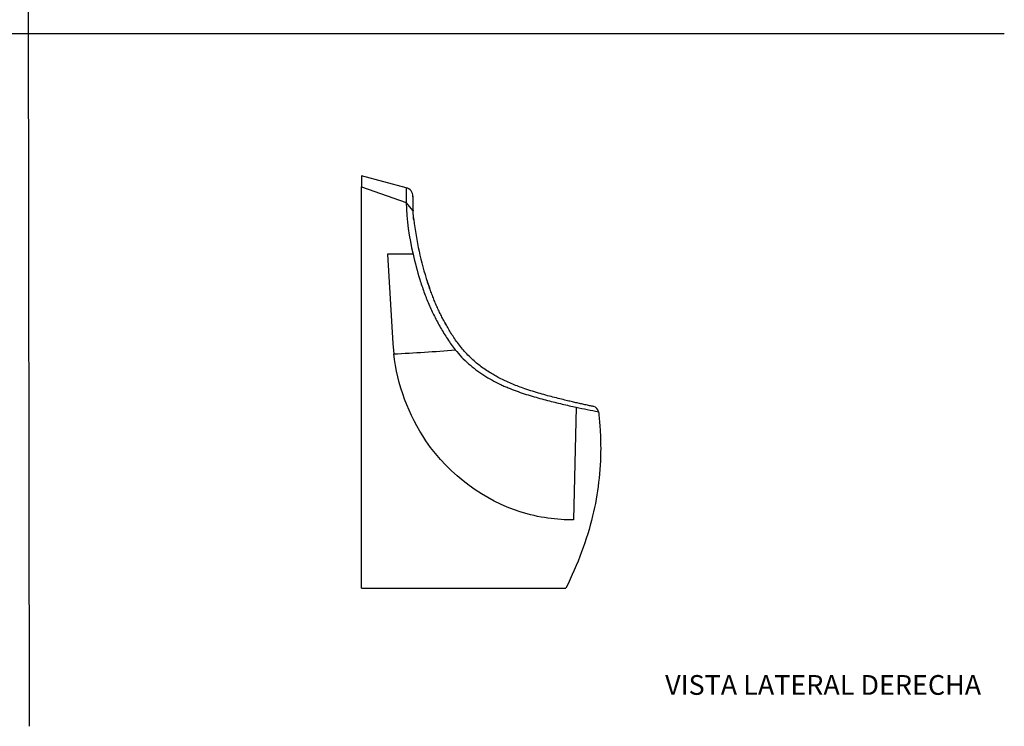
# Model space of a CAD drawing. Units: millimetres. Extents: x 0 to 594, y 0 to 421.
# Drawn here: x 295 to 594, y 0 to 214 of the extents above; entities that cross this region are included whole.
import ezdxf
from ezdxf.enums import TextEntityAlignment as Align
from ezdxf.lldxf.tags import DXFTag

# ---------------------------------------------------------------- set-up
doc = ezdxf.new("R2010")
doc.units = ezdxf.units.MM
for name, color, linetype in [('Default', 7, 'Continuous'), ('MG0', 7, 'Continuous'), ('TAQUETE_', 7, 'Continuous')]:
    doc.layers.add(name, color=color, linetype=linetype)
doc.styles.add('SEACAD_Arial', font='arial.ttf')
tags = doc.linetypes.add('HIDDEN2', pattern=[4.7625, 3.175, -1.5875]).pattern_tags.tags
tags[6:7] = [DXFTag(74, 4), DXFTag(75, 0), DXFTag(340, '0'), DXFTag(46, 0.0), DXFTag(50, 0.0), DXFTag(44, 0.0), DXFTag(45, 0.0)]
tags[4:5] = [DXFTag(74, 4), DXFTag(75, 0), DXFTag(340, '0'), DXFTag(46, 0.0), DXFTag(50, 0.0), DXFTag(44, 0.0), DXFTag(45, 0.0)]

# ---------------------------------------------------------------- blocks, each defined once
blk = doc.blocks.new('SE1')
at = {"layer": 'MG0', "color": 7, "linetype": 'Continuous'}
for p, q in [((398.59, 166.9), (398.59, 163.56)), ((412.22, 163.25), (398.59, 166.9)), ((398.59, 41.64), (398.59, 163.56)), ((398.59, 163.56), (412.24, 158.75)), ((414.29, 156.23), (412.24, 158.75)), ((414.47, 153.73), (414.46, 153.82)), ((414.5, 153.54), (414.48, 153.66)), ((414.29, 143.04), (406.51, 143.04)), ((406.51, 143.04), (408.14, 116)), ((408.14, 116), (408.42, 112.81)), ((463.8, 96.62), (462.96, 62.39)), ((398.59, 41.64), (460.68, 41.64))]:
    blk.add_line(p, q, dxfattribs=at)
for centre, radius, start, end in [((734.5, 162.72), 322.29, 179.9058, 180.7048), ((411.55, 160.64), 2.69, 359.9638, 75.6878), ((487.36, 160.58), 75.14, 181.3899, 193.4974), ((444.68, 158.83), 30.5, 176.5956, 184.893), ((411.55, 160.64), 2.69, 356.1813, 0), ((476.41, 159.61), 62.21, 185.0454, 185.3383), ((512.2, 165.17), 98.4, 186.7841, 198.1232), ((390.41, 518.44), 406.04, 272.5424, 275.1841), ((501.98, 268.73), 176.29, 257.4934, 259.7403), ((468.74, 95.03), 1.85, 6.9666, 77.3115)]:
    blk.add_arc(centre, radius, start, end, dxfattribs=at)
for points, knots in [([(414.48, 153.66), (414.47, 153.75), (414.46, 153.84), (414.44, 154.03), (414.43, 154.15), (414.41, 154.38), (414.41, 154.49), (414.39, 154.7), (414.38, 154.81), (414.37, 155.02), (414.36, 155.12), (414.35, 155.32), (414.34, 155.41), (414.33, 155.59), (414.33, 155.68), (414.31, 155.94), (414.3, 156.09), (414.29, 156.23)], [0.98503267, 0.98503267, 0.98503267, 0.98503267, 0.98625147, 0.98625147, 0.98796157, 0.98796157, 0.98967166, 0.98967166, 0.99139835, 0.99139835, 0.99312504, 0.99312504, 0.99484045, 0.99484045, 0.99655586, 0.99655586, 1, 1, 1, 1]), ([(414.45, 153.98), (414.45, 153.97), (414.45, 153.96), (414.46, 153.83), (414.47, 153.71), (414.49, 153.58), (414.49, 153.57), (414.49, 153.55)], [0.013458197, 0.013458197, 0.013458197, 0.013458197, 0.013616246, 0.013616246, 0.015313421, 0.015313421, 0.01547998, 0.01547998, 0.01547998, 0.01547998]), ([(414.29, 143.04), (414.87, 140.48), (415.56, 137.92), (416.74, 134.12), (417.15, 132.85), (418.06, 130.35), (418.55, 129.11), (419.6, 126.67), (420.16, 125.46), (421.36, 123.07), (421.99, 121.9), (423.32, 119.58), (424.02, 118.44), (425.49, 116.21), (426.26, 115.12), (427.1, 114.07)], [0, 0, 0, 0, 0.25, 0.25, 0.375, 0.375, 0.5, 0.5, 0.625, 0.625, 0.75, 0.75, 0.875, 0.875, 1, 1, 1, 1]), ([(418.65, 134.67), (418.69, 134.54), (418.74, 134.42), (418.86, 134.05), (418.95, 133.81), (419.12, 133.32), (419.2, 133.08), (419.3, 132.84)], [0.100445344, 0.100445344, 0.100445344, 0.100445344, 0.102126073, 0.102126073, 0.105506402, 0.105506402, 0.108744496, 0.108744496, 0.108744496, 0.108744496]), ([(424.33, 121.61), (424.28, 121.69), (424.24, 121.77), (424.09, 122.04), (423.95, 122.3), (423.56, 123.02), (423.32, 123.47), (422.82, 124.44), (422.58, 124.92), (422.23, 125.62), (422.11, 125.87), (421.89, 126.35), (421.78, 126.6), (421.56, 127.08), (421.45, 127.33), (421.25, 127.81), (421.14, 128.06), (420.84, 128.79), (420.64, 129.29), (420.35, 130.04), (420.16, 130.54), (419.97, 131.03), (419.68, 131.8), (419.5, 132.26), (419.22, 133.05), (419.12, 133.31), (418.95, 133.81), (418.86, 134.05), (418.73, 134.42), (418.69, 134.54), (418.65, 134.67)], [0.83867703, 0.83867703, 0.83867703, 0.83867703, 0.83988533, 0.83988533, 0.84329199, 0.84329199, 0.85010162, 0.85010162, 0.85690786, 0.85690786, 0.86031062, 0.86031062, 0.86371453, 0.86371453, 0.8671209, 0.8671209, 0.87053022, 0.87053022, 0.87735616, 0.87735616, 0.88077294, 0.88418972, 0.88418972, 0.89103099, 0.89103099, 0.89445328, 0.89445328, 0.89787557, 0.89787557, 0.89952358, 0.89952358, 0.89952358, 0.89952358]), ([(423.37, 123.38), (423.51, 123.13), (423.64, 122.87), (423.91, 122.38), (424.03, 122.15), (424.19, 121.87), (424.21, 121.83), (424.23, 121.78)], [0.15261041, 0.15261041, 0.15261041, 0.15261041, 0.156320016, 0.156320016, 0.159733868, 0.159733868, 0.160334535, 0.160334535, 0.160334535, 0.160334535]), ([(469.15, 96.84), (469.13, 96.84), (469.09, 96.85), (468.84, 96.89), (468.44, 96.97), (467.91, 97.07), (467.24, 97.21), (466.32, 97.4), (465.16, 97.66), (463.73, 97.98), (462.29, 98.32), (460.67, 98.71), (458.82, 99.16), (456.75, 99.68), (454.58, 100.26), (452.34, 100.91), (450.03, 101.61), (447.86, 102.31), (445.89, 103.06), (444.09, 103.79), (442.3, 104.56), (440.64, 105.36), (439.14, 106.19), (437.69, 107.06), (436.17, 108.03), (434.64, 109.11), (433.16, 110.35), (431.71, 111.7), (430.25, 113.14), (428.94, 114.64), (427.77, 116.2), (426.68, 117.75), (425.69, 119.25), (424.79, 120.77), (424.28, 121.69), (423.99, 122.23)], [0, 0, 0, 0, 0.021433, 0.042557, 0.063661, 0.08482, 0.105769, 0.126695, 0.157908, 0.188915, 0.219759, 0.25073, 0.291865, 0.333807, 0.376185, 0.419367, 0.463611, 0.506473, 0.539233, 0.571904, 0.604073, 0.635911, 0.660808, 0.685531, 0.715654, 0.744457, 0.771418, 0.803467, 0.834091, 0.863735, 0.893047, 0.921706, 0.948837, 0.974715, 1, 1, 1, 1]), ([(427.1, 114.07), (427.71, 113.29), (428.36, 112.55), (429.71, 111.14), (430.41, 110.47), (431.86, 109.18), (432.6, 108.57), (434.15, 107.4), (434.95, 106.85), (436.55, 105.81), (437.36, 105.33), (439, 104.43), (439.82, 104.01), (441.05, 103.42), (441.47, 103.23), (442.29, 102.87), (442.71, 102.69), (443.95, 102.17), (444.77, 101.85), (447.22, 100.96), (448.84, 100.44), (452.02, 99.49), (453.59, 99.07), (455.86, 98.48), (456.62, 98.29), (458.11, 97.93), (458.84, 97.75), (460.28, 97.41), (461, 97.24), (462.41, 96.92), (463.11, 96.77), (463.8, 96.62)], [0, 0, 0, 0, 0.0625, 0.0625, 0.125, 0.125, 0.1875, 0.1875, 0.25, 0.25, 0.3125, 0.3125, 0.375, 0.375, 0.40625, 0.40625, 0.4375, 0.4375, 0.5, 0.5, 0.625, 0.625, 0.75, 0.75, 0.8125, 0.8125, 0.875, 0.875, 0.9375, 0.9375, 1, 1, 1, 1]), ([(462.96, 62.39), (458.21, 62.36), (452.49, 63.04), (436.26, 68.22), (425.53, 75.67), (412.93, 94.15), (409.49, 103.46), (408.42, 112.81)], [0, 0, 0, 0, 0.238812, 0.238812, 0.680903, 0.680903, 1, 1, 1, 1]), ([(470.58, 95.25), (470.76, 93.73), (470.91, 92.2), (471.17, 88.53), (471.25, 86.38), (471.25, 80.73), (471.05, 77.27), (470.23, 70.39), (469.62, 66.98), (467.92, 59.94), (466.81, 56.31), (464.1, 49.01), (462.51, 45.35), (460.68, 41.64)], [0, 0, 0, 0, 0.084921, 0.084921, 0.203591, 0.203591, 0.39539, 0.39539, 0.58719, 0.58719, 0.793595, 0.793595, 1, 1, 1, 1])]:
    blk.add_open_spline(points, degree=3, knots=knots, dxfattribs=at)
at = {"layer": 'TAQUETE_', "color": 7, "linetype": 'Continuous'}
for p, q in [((398.65, 140.53), (398.65, 140.82)), ((398.65, 136.05), (398.65, 136.38))]:
    blk.add_line(p, q, dxfattribs=at)

msp = doc.modelspace()

# ---------------------------------------------------------------- linework, layer by layer
at = {"layer": 'Default', "color": 7, "linetype": 'HIDDEN2'}
for p, q in [((297.86, -0.25), (297.22, 421.05)), ((-0.09, 210.04), (593.8, 210.04))]:
    msp.add_line(p, q, dxfattribs=at)

# ---------------------------------------------------------------- block references
at = {"layer": 'Default'}
msp.add_blockref('SE1', (0, 0), dxfattribs=at)

# ---------------------------------------------------------------- texts
at = {"layer": 'Default', "color": 7, "linetype": 'Continuous', "style": 'SEACAD_Arial'}
msp.add_text('VISTA LATERAL DERECHA', height=6, dxfattribs=at).set_placement((490.83, 15.3), align=Align.TOP_LEFT)

doc.saveas('drawing.dxf')
